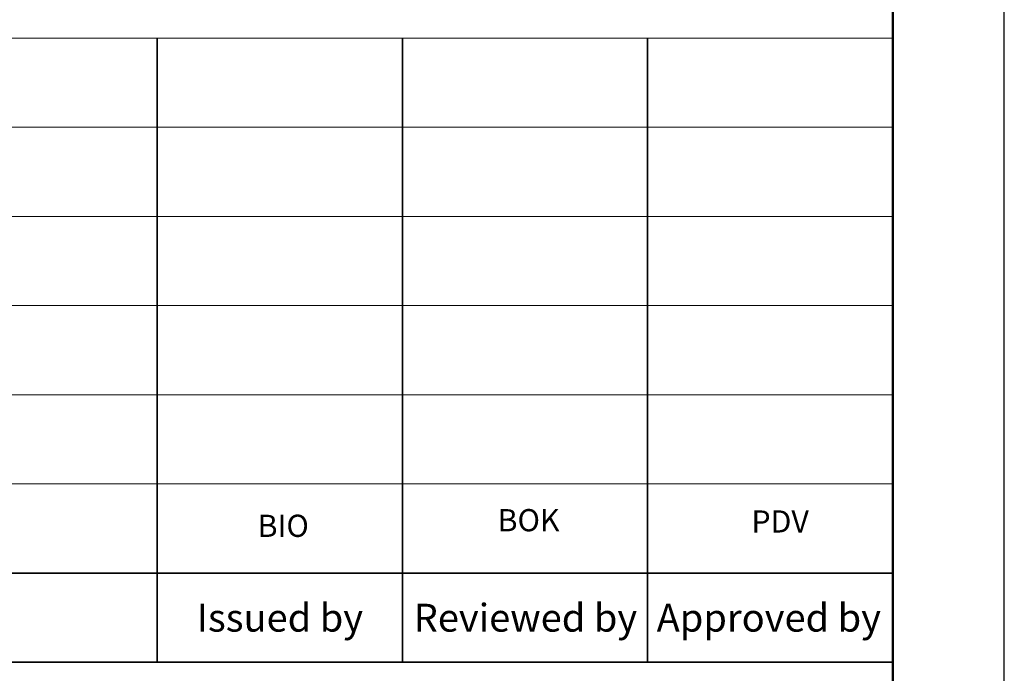
# Model space of a CAD drawing. Units: millimetres. Extents: x -891 to -50, y 2497 to 3091.
# Drawn here: x -138 to -50, y 2620 to 2678 of the extents above; entities that cross this region are included whole.
import ezdxf
from ezdxf.enums import TextEntityAlignment as Align

# ---------------------------------------------------------------- set-up
doc = ezdxf.new("R2010")
doc.units = ezdxf.units.MM
doc.header["$LTSCALE"] = 0.2
doc.header["$MEASUREMENT"] = 0
doc.layers.get('0').update_dxf_attribs({"linetype": 'CONTINUOUS'})
for name, color, linetype, lineweight in [('BORDER A1H-HI-PROCESS$0$Border_Line', 4, 'CONTINUOUS', 50), ('BORDER A1H-HI-PROCESS$0$GEN_TitleBlock', 7, 'CONTINUOUS', 13), ('BORDER A1H-HI-PROCESS$0$GEN_TitleBlock_txt', 7, 'CONTINUOUS', 13), ('TITLE', 7, 'CONTINUOUS', 0)]:
    doc.layers.add(name, color=color, linetype=linetype, lineweight=lineweight)
doc.layers.add('BORDER A1H-HI-PROCESS$0$NOC_GEN_TITLE', color=7, linetype='CONTINUOUS')
doc.layers.add('TEXT', color=3, linetype='CONTINUOUS')
doc.styles.add('ARIAL_1', font='arial.ttf', dxfattribs={"width": 0.666667, "height": 30})
doc.styles.add('BORDER A1H-HI-PROCESS$0$Arial-H3', font='arial.ttf', dxfattribs={"height": 3})

# ---------------------------------------------------------------- blocks, each defined once
blk = doc.blocks.new('BORDER A1H-HI-PROCESS$0$NOC-QA_BORDER_A1H_01_A')
blk.add_lwpolyline([(-831, -10), (10, -10), (10, 584), (-831, 584)], close=True)
at = {"layer": 'BORDER A1H-HI-PROCESS$0$Border_Line'}
blk.add_lwpolyline([(-811, 0), (0, 0), (0, 574), (-811, 574)], close=True, dxfattribs=at)
blk = doc.blocks.new('HIA12')
at = {"layer": 'BORDER A1H-HI-PROCESS$0$Border_Line', "linetype": 'Continuous', "lineweight": 13}
blk.add_line((831, 584), (831, 10), dxfattribs=at)
at = {"layer": 'BORDER A1H-HI-PROCESS$0$GEN_TitleBlock'}
for p, q in [((662, 180), (831, 180)), ((662, 172), (831, 172)), ((662, 164), (831, 164)), ((662, 156), (831, 156)), ((662, 148), (831, 148)), ((662, 140), (831, 140))]:
    blk.add_line(p, q, dxfattribs=at)
at = {"layer": 'BORDER A1H-HI-PROCESS$0$GEN_TitleBlock', "lineweight": 35}
for p, q in [((765, 124), (765, 180)), ((787, 124), (787, 180)), ((809, 124), (809, 180)), ((662, 132), (831, 132)), ((662, 124), (831, 124))]:
    blk.add_line(p, q, dxfattribs=at)
at = {"layer": 'BORDER A1H-HI-PROCESS$0$NOC_GEN_TITLE', "zscale": 0.009999999999999998}
blk.add_blockref('BORDER A1H-HI-PROCESS$0$NOC-QA_BORDER_A1H_01_A', (831, 10), dxfattribs=at)
at = {"layer": 'BORDER A1H-HI-PROCESS$0$GEN_TitleBlock_txt', "style": 'BORDER A1H-HI-PROCESS$0$Arial-H3'}
for s, p in [('Issued by', (776.013, 128)), ('Reviewed by', (798.037, 128)), ('Approved by', (819.873, 128))]:
    blk.add_text(s, height=2.5, dxfattribs=at).set_placement(p, align=Align.MIDDLE_CENTER)
at = {"layer": 'TITLE', "color": 7, "style": 'ARIAL_1'}
for tag, p in [('DESCRIPTION_6', (725.514, 174.875)), ('DESCRIPTION_5', (725.514, 167.616)), ('DESCRIPTION_4', (725.513, 159.318)), ('DESCRIPTION_3', (725.493, 151.644)), ('DESCRIPTION_2', (725.511, 143.346)), ('DESCRIPTION_1', (725.49, 135.88))]:
    blk.add_attdef(tag, p, '', height=1.991, dxfattribs=at)
for tag, p in [('CHECK_6A', (776.312, 174.895)), ('REV_6', (667.04, 174.405)), ('DATE_6', (685.389, 174.168)), ('RESP_6', (798.321, 174.464)), ('APPRO_6', (820.889, 174.439)), ('REV_5', (667.04, 166.946)), ('DATE_5', (685.389, 167.208)), ('CHECK_5A', (776.312, 166.734)), ('RESP_5', (798.321, 166.849)), ('APPRO_5', (820.889, 166.933)), ('REV_4', (667.04, 158.91)), ('DATE_4', (685.389, 159.347)), ('CHECK_4A', (776.312, 159.219)), ('RESP_4', (798.321, 159.36)), ('APPRO_4', (820.889, 159.427)), ('REV_3', (667.04, 151.039)), ('DATE_3', (685.389, 151.57)), ('CHECK_3A', (776.312, 151.057)), ('RESP_3', (798.321, 150.857)), ('APPRO_3', (820.889, 150.893)), ('REV_2', (667.04, 143.168)), ('DATE_2', (685.389, 143.221)), ('CHECK_2A', (776.312, 143.283)), ('APPRO_2', (820.889, 143.387)), ('RESP_2', (798.321, 142.688)), ('REV_1', (667.04, 135.627)), ('DATE_1', (685.389, 135.299)), ('CHECK_1A', (776.312, 135.251)), ('RESP_1', (798.321, 135.755)), ('APPRO_1', (820.889, 135.64))]:
    blk.add_attdef(tag, text='', height=1.991, dxfattribs=at).set_placement(p, align=Align.CENTER)
for tag, height, p in [('TITLE_1', 3.484, (730.268, 68.523)), ('TITLE_2', 3.484, (730.268, 60.801)), ('TITLE_3', 3.484, (730.268, 53.08)), ('DISCIPLINE_1', 3.484, (730.268, 39.662)), ('REV_NUMBER', 2.488, (730.741, 30.89)), ('STATUS', 2.488, (821.126, 30.799))]:
    blk.add_attdef(tag, text='', height=height, dxfattribs=at).set_placement(p, align=Align.MIDDLE_CENTER)
for tag, p in [('FORMAT', (681.457, 30.912)), ('SCALE', (775.613, 30.731)), ('DOCUMENT_NUMBER', (723.457, 22.817))]:
    blk.add_attdef(tag, text='', height=2.488, dxfattribs=at).set_placement(p, align=Align.MIDDLE_LEFT)

msp = doc.modelspace()

# ---------------------------------------------------------------- block references
at = {"layer": 'TEXT', "color": 1, "linetype": 'Continuous', "lineweight": 0}
ref = msp.add_blockref('HIA12', (-890.768, 2496.632), dxfattribs=at)
ref.add_attrib('RESP_1', 'BOK', dxfattribs={"layer": 'TITLE', "color": 7, "height": 1.9907, "style": 'ARIAL_1'}).set_placement((-92.447, 2632.387), align=Align.CENTER)
ref.add_attrib('APPRO_1', 'PDV', dxfattribs={"layer": 'TITLE', "color": 7, "height": 1.9907, "style": 'ARIAL_1'}).set_placement((-69.88, 2632.272), align=Align.CENTER)
ref.add_attrib('CHECK_1A', 'BIO', dxfattribs={"layer": 'TITLE', "color": 7, "height": 1.9907, "style": 'ARIAL_1'}).set_placement((-114.457, 2631.883), align=Align.CENTER)

doc.saveas('drawing.dxf')
